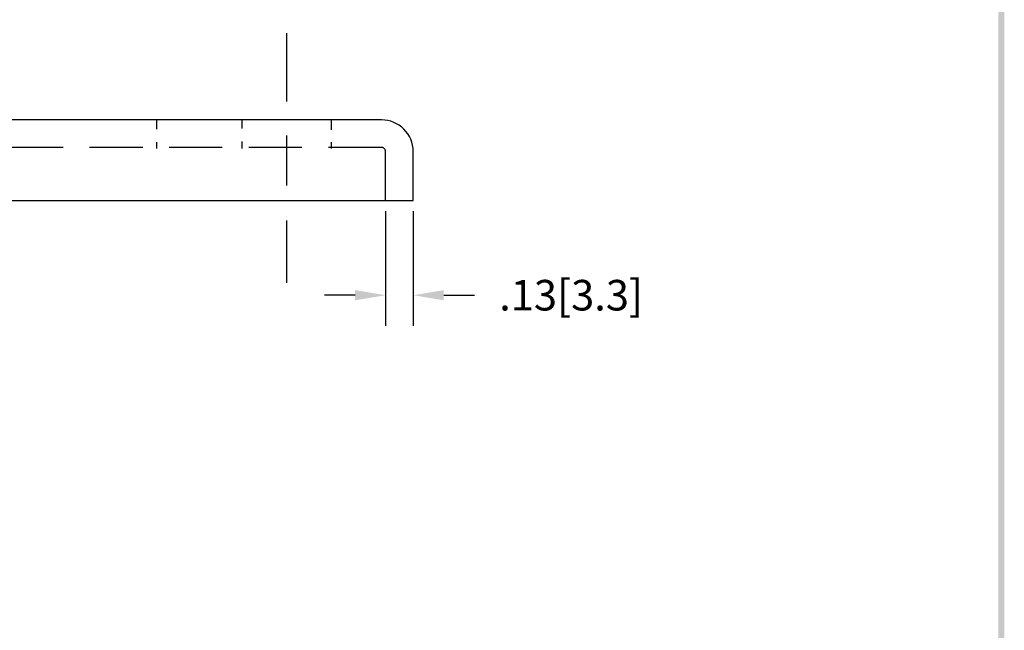
# Model space of a CAD drawing. Extents: x 3.7 to 12.9, y 0.9 to 12.8.
# Drawn here: x 8 to 12.6, y 3.8 to 6.7 of the extents above; entities that cross this region are included whole.
import ezdxf

# ---------------------------------------------------------------- set-up
doc = ezdxf.new("R2010")
doc.units = 0
doc.header["$MEASUREMENT"] = 0
doc.linetypes.add('CENTER', pattern=[2, 1.25, -0.25, 0.25, -0.25])
doc.linetypes.add('HIDDEN', pattern=[0.375, 0.25, -0.125])
doc.layers.get('0').update_dxf_attribs({"linetype": 'CONTINUOUS'})
for name, color, linetype in [('CENTER', 2, 'CENTER'), ('DIM', 1, 'CONTINUOUS'), ('HIDDEN', 5, 'HIDDEN'), ('OBJ', 3, 'CONTINUOUS')]:
    doc.layers.add(name, color=color, linetype=linetype)
doc.dimstyles.get("Standard").update_dxf_attribs({"dimtxt": 0.18, "dimasz": 0.18, "dimexe": 0.18, "dimexo": 0.0625, "dimgap": 0.09, "dimtad": 0, "dimtih": 1, "dimtoh": 1, "dimdec": 4, "dimzin": 0, "dimdsep": 46, "dimtxsty": 'STANDARD', "dimcen": 0.09, "dimadec": 0, "dimazin": 0, "dimtfac": 1, "dimtdec": 4, "dimtofl": 0, "dimtmove": 0, "dimatfit": 3, "dimfxl": 1, "dimtolj": 1, "dimtzin": 0, "dimarcsym": 0})

# ---------------------------------------------------------------- blocks, each defined once
blk = doc.blocks.new('BAVWM')
at = {"color": 7}
blk.add_trace([(9.3674, 0.6529), (9.3924, 0.6279), (9.3674, 11.1279), (9.3924, 11.1529)], dxfattribs=at)
blk = doc.blocks.new('*D23')
at = {"color": 0, "linetype": 'ByBlock'}
for p, q in [((9.6927, 5.8045), (9.6927, 5.2643)), ((9.8227, 5.8045), (9.8227, 5.2643)), ((9.5487, 5.4083), (9.4047, 5.4083)), ((9.9667, 5.4083), (10.1107, 5.4083))]:
    blk.add_line(p, q, dxfattribs=at)
for points in [[(9.5487, 5.4323), (9.5487, 5.3843), (9.6927, 5.4083)], [(9.9667, 5.4323), (9.9667, 5.3843), (9.8227, 5.4083)]]:
    blk.add_solid(points, dxfattribs=at)
at = {"color": 0, "linetype": 'ByBlock', "insert": (10.5667, 5.4083), "char_height": 0.144, "attachment_point": 5}
blk.add_mtext('\\A1;.13[3.3]', dxfattribs=at)

msp = doc.modelspace()

# ---------------------------------------------------------------- linework, layer by layer
at = {"layer": 'CENTER', "color": 7}
for p, q in [((9.2252, 6.6435), (9.2252, 6.3206)), ((9.2252, 6.1601), (9.2252, 5.9246)), ((9.2252, 5.7607), (9.2252, 5.4668))]:
    msp.add_line(p, q, dxfattribs=at)
at = {"layer": 'HIDDEN', "color": 7}
for p, q in [((8.6127, 6.2345), (8.6127, 6.1908)), ((9.0152, 6.2345), (9.0152, 6.1942)), ((9.4352, 6.2345), (9.4352, 6.1874)), ((8.6127, 6.1293), (8.6127, 6.0995)), ((9.0152, 6.1327), (9.0152, 6.0995)), ((9.4352, 6.1293), (9.4352, 6.0995)), ((9.6727, 6.1045), (6.4727, 6.1045)), ((9.6927, 5.8545), (9.6927, 6.0845))]:
    msp.add_line(p, q, dxfattribs=at)
msp.add_arc((9.6727, 6.0845), 0.02, 0, 90, dxfattribs=at)
at = {"layer": 'OBJ', "color": 7}
for p, q in [((9.6727, 6.2345), (6.4727, 6.2345)), ((9.8227, 5.8545), (9.8227, 6.0845)), ((6.4577, 5.8545), (9.6877, 5.8545)), ((9.6877, 5.8545), (9.8227, 5.8545))]:
    msp.add_line(p, q, dxfattribs=at)
msp.add_arc((9.6727, 6.0845), 0.15, 0, 90, dxfattribs=at)

# ---------------------------------------------------------------- block references
at = {"color": 7, "xscale": 1.1, "yscale": 1.1, "zscale": 1.1}
msp.add_blockref('BAVWM', (2.2764, 0.3998), dxfattribs=at)

# ---------------------------------------------------------------- dimensions: what is measured, and where the dimension line sits
at = {"layer": 'DIM', "color": 7}
dim = msp.add_linear_dim(base=(9.8227, 5.4083), p1=(9.6927, 5.8545), p2=(9.8227, 5.8545), dimstyle='STANDARD', override={"dimscale": 0.8, "dimdec": 2, "dimzin": 4, "dimatfit": 2}, dxfattribs=at)
dim.commit()
dim.dimension.update_dxf_attribs({"geometry": '*D23', "text_midpoint": (10.5667, 5.4083)})

doc.saveas('drawing.dxf')
